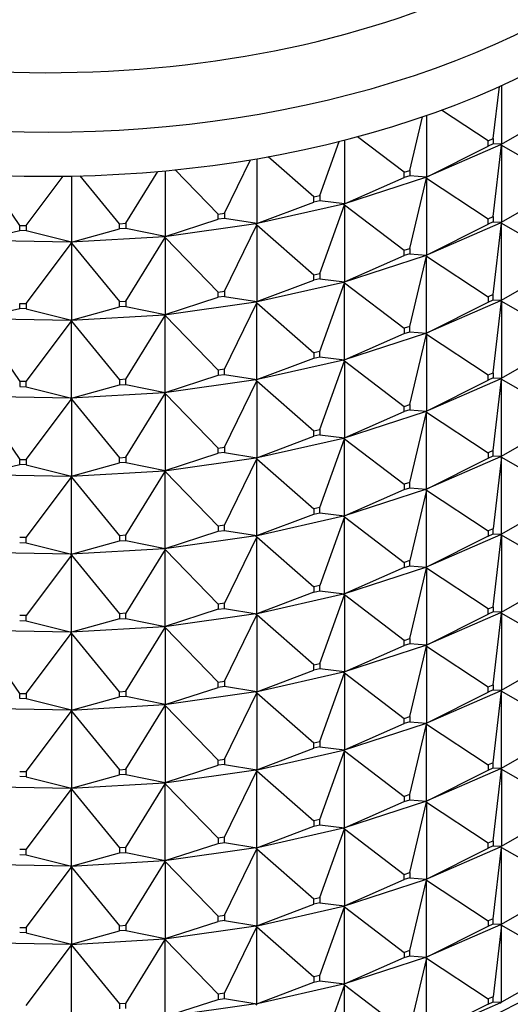
# Model space of a CAD drawing. Units: millimetres. Extents: x 0 to 744, y 0 to 1164.
# Drawn here: x 200 to 216, y 314 to 345 of the extents above; entities that cross this region are included whole.
import ezdxf
from ezdxf import colors
from ezdxf.entities.mleader import LeaderData, LeaderLine
from ezdxf.math import Vec2, Vec3

# ---------------------------------------------------------------- set-up
doc = ezdxf.new("R2010")
doc.units = ezdxf.units.MM
doc.layers.add('DV6_Défaut', color=7, linetype='Continuous')
doc.layers.add('Défaut', color=7, linetype='Continuous')

# ---------------------------------------------------------------- blocks, each defined once
blk = doc.blocks.new('_DOT')
at = {"color": 0}
blk.add_line((0, 0), (-1, 0), dxfattribs=at)
at = {"color": 0, "const_width": 0.333}
blk.add_lwpolyline([(-0.1665, 0, 1), (0.1665, 0, 1)], format="xyb", close=True, dxfattribs=at)
blk = doc.blocks.new('SE5')
at = {"layer": 'DV6_Défaut', "color": 7, "linetype": 'Continuous'}
for p, q in [((215, 340.955), (215.194, 342.593)), ((215.266, 342.625), (215.266, 340.781)), ((212.909, 341.684), (212.909, 339.749)), ((214.841, 340.885), (213.38, 341.852)), ((215.266, 340.781), (217.216, 341.907)), ((212.383, 339.954), (212.784, 341.64)), ((209.554, 339.169), (210.165, 340.867)), ((210.33, 340.909), (210.33, 338.912)), ((212.208, 339.898), (210.739, 341.016)), ((215.234, 340.765), (212.879, 339.734)), ((212.909, 339.749), (214.841, 340.722)), ((214.841, 340.885), (215, 340.955)), ((214.841, 340.722), (214.841, 340.885)), ((215, 340.791), (214.841, 340.722)), ((215, 340.955), (215, 340.791)), ((215.266, 340.781), (215, 340.791)), ((215, 338.505), (215.266, 340.747)), ((215.234, 340.765), (215.236, 340.766)), ((215.234, 340.765), (215.236, 340.761)), ((215.266, 340.781), (215.236, 340.766)), ((215.236, 340.764), (215.266, 340.781)), ((215.236, 340.766), (215.236, 340.764)), ((215.236, 340.764), (215.266, 340.747)), ((215.236, 340.764), (215.236, 340.761)), ((215.236, 340.761), (215.266, 340.747)), ((215.266, 340.747), (217.216, 339.621)), ((215.266, 340.747), (215.266, 338.331)), ((206.566, 338.613), (207.38, 340.29)), ((207.579, 340.324), (207.579, 338.286)), ((209.367, 339.126), (207.935, 340.387)), ((200.138, 338.231), (199.051, 339.822)), ((203.474, 338.297), (204.476, 339.923)), ((204.705, 339.944), (204.705, 337.881)), ((206.371, 338.586), (205.018, 339.975)), ((212.208, 339.898), (212.383, 339.954)), ((212.208, 339.734), (212.208, 339.898)), ((212.383, 339.954), (212.383, 339.791)), ((200.338, 338.227), (201.503, 339.776)), ((201.763, 339.78), (201.763, 337.707)), ((203.275, 338.285), (202.039, 339.786)), ((212.877, 339.736), (210.302, 338.9)), ((210.33, 338.912), (212.208, 339.734)), ((212.383, 339.791), (212.208, 339.734)), ((212.909, 339.749), (212.383, 339.791)), ((212.383, 337.505), (212.909, 339.715)), ((212.877, 339.736), (212.879, 339.737)), ((212.877, 339.736), (212.879, 339.732)), ((212.909, 339.749), (212.879, 339.737)), ((212.879, 339.734), (212.909, 339.749)), ((212.879, 339.737), (212.879, 339.734)), ((212.879, 339.734), (212.909, 339.715)), ((212.879, 339.734), (212.879, 339.732)), ((212.879, 339.732), (212.909, 339.715)), ((212.909, 339.715), (214.841, 338.436)), ((212.909, 339.715), (212.909, 337.3)), ((215.266, 338.331), (217.216, 339.457)), ((210.3, 338.901), (207.551, 338.275)), ((207.579, 338.286), (209.367, 338.963)), ((209.367, 339.126), (209.554, 339.169)), ((209.367, 338.963), (209.367, 339.126)), ((209.554, 339.005), (209.367, 338.963)), ((209.554, 339.169), (209.554, 339.005)), ((210.33, 338.912), (209.554, 339.005)), ((209.554, 336.719), (210.33, 338.878)), ((210.3, 338.901), (210.302, 338.902)), ((210.3, 338.901), (210.302, 338.897)), ((210.33, 338.912), (210.302, 338.902)), ((210.302, 338.9), (210.33, 338.912)), ((210.302, 338.902), (210.302, 338.9)), ((210.302, 338.9), (210.33, 338.878)), ((210.302, 338.9), (210.302, 338.897)), ((210.302, 338.897), (210.33, 338.878)), ((210.33, 338.878), (212.208, 337.448)), ((210.33, 338.878), (210.33, 336.463)), ((206.371, 338.586), (206.566, 338.613)), ((206.371, 338.422), (206.371, 338.586)), ((206.566, 338.613), (206.566, 338.45)), ((203.275, 338.285), (203.474, 338.297)), ((203.275, 338.122), (203.275, 338.285)), ((203.474, 338.297), (203.474, 338.134)), ((207.55, 338.277), (204.68, 337.873)), ((204.705, 337.881), (206.371, 338.422)), ((206.566, 338.45), (206.371, 338.422)), ((207.579, 338.286), (206.566, 338.45)), ((206.566, 336.163), (207.579, 338.251)), ((207.55, 338.277), (207.551, 338.278)), ((207.55, 338.277), (207.551, 338.273)), ((207.579, 338.286), (207.551, 338.278)), ((207.551, 338.275), (207.579, 338.286)), ((207.551, 338.278), (207.551, 338.275)), ((207.551, 338.275), (207.579, 338.251)), ((207.551, 338.275), (207.551, 338.273)), ((207.551, 338.273), (207.579, 338.251)), ((207.579, 338.251), (209.367, 336.677)), ((207.579, 338.251), (207.579, 335.836)), ((212.879, 337.285), (215.234, 338.316)), ((212.909, 337.3), (214.841, 338.272)), ((214.841, 338.436), (215, 338.505)), ((214.841, 338.272), (214.841, 338.436)), ((215, 338.342), (214.841, 338.272)), ((215, 338.505), (215, 338.342)), ((215, 338.342), (215.266, 338.331)), ((215, 336.056), (215.266, 338.297)), ((215.236, 338.317), (215.234, 338.316)), ((215.236, 338.312), (215.234, 338.316)), ((215.266, 338.331), (215.236, 338.317)), ((215.236, 338.314), (215.266, 338.331)), ((215.236, 338.317), (215.236, 338.314)), ((215.236, 338.312), (215.236, 338.314)), ((215.236, 338.314), (215.266, 338.297)), ((215.266, 338.297), (215.236, 338.312)), ((215.266, 338.297), (217.216, 337.171)), ((215.266, 335.882), (215.266, 338.297)), ((198.807, 337.765), (200.138, 338.068)), ((200.138, 338.231), (200.338, 338.227)), ((200.138, 338.068), (200.138, 338.231)), ((200.338, 338.064), (200.138, 338.068)), ((200.338, 338.227), (200.338, 338.064)), ((201.763, 337.707), (200.338, 338.064)), ((201.763, 337.707), (203.275, 338.122)), ((203.474, 338.134), (203.275, 338.122)), ((204.705, 337.881), (203.474, 338.134)), ((201.739, 337.702), (198.786, 337.76)), ((200.338, 335.778), (201.763, 337.672)), ((201.739, 337.702), (201.74, 337.703)), ((201.739, 337.702), (201.74, 337.698)), ((204.679, 337.875), (201.74, 337.7)), ((201.763, 337.707), (201.74, 337.703)), ((201.74, 337.7), (201.763, 337.707)), ((201.74, 337.703), (201.74, 337.7)), ((201.74, 337.7), (201.763, 337.672)), ((201.74, 337.7), (201.74, 337.698)), ((201.74, 337.698), (201.763, 337.672)), ((201.763, 337.672), (203.275, 335.836)), ((201.763, 337.672), (201.763, 335.257)), ((203.474, 335.848), (204.705, 337.847)), ((204.679, 337.875), (204.68, 337.876)), ((204.679, 337.875), (204.68, 337.871)), ((204.705, 337.881), (204.68, 337.876)), ((204.68, 337.873), (204.705, 337.881)), ((204.68, 337.876), (204.68, 337.873)), ((204.68, 337.873), (204.705, 337.847)), ((204.68, 337.873), (204.68, 337.871)), ((204.68, 337.871), (204.705, 337.847)), ((204.705, 337.847), (206.371, 336.136)), ((204.705, 337.847), (204.705, 335.432)), ((212.208, 337.448), (212.383, 337.505)), ((212.208, 337.285), (212.208, 337.448)), ((212.383, 337.341), (212.208, 337.285)), ((212.383, 337.505), (212.383, 337.341)), ((212.383, 337.341), (212.909, 337.3)), ((210.302, 336.45), (212.877, 337.286)), ((210.33, 336.463), (212.208, 337.285)), ((212.383, 335.055), (212.909, 337.265)), ((212.879, 337.287), (212.877, 337.286)), ((212.879, 337.282), (212.877, 337.286)), ((212.909, 337.3), (212.879, 337.287)), ((212.879, 337.285), (212.909, 337.3)), ((212.879, 337.287), (212.879, 337.285)), ((212.879, 337.282), (212.879, 337.285)), ((212.879, 337.285), (212.909, 337.265)), ((212.909, 337.265), (212.879, 337.282)), ((212.909, 337.265), (214.841, 335.986)), ((212.909, 334.85), (212.909, 337.265)), ((209.367, 336.677), (209.554, 336.719)), ((209.554, 336.719), (209.554, 336.556)), ((215.266, 335.882), (217.216, 337.008)), ((207.551, 335.826), (210.3, 336.452)), ((207.579, 335.836), (209.367, 336.514)), ((209.367, 336.514), (209.367, 336.677)), ((209.554, 336.556), (209.367, 336.514)), ((209.554, 336.556), (210.33, 336.463)), ((209.554, 334.27), (210.33, 336.428)), ((210.302, 336.453), (210.3, 336.452)), ((210.302, 336.448), (210.3, 336.452)), ((210.33, 336.463), (210.302, 336.453)), ((210.302, 336.45), (210.33, 336.463)), ((210.302, 336.453), (210.302, 336.45)), ((210.302, 336.448), (210.302, 336.45)), ((210.302, 336.45), (210.33, 336.428)), ((210.33, 336.428), (210.302, 336.448)), ((210.33, 336.428), (212.208, 334.999)), ((210.33, 334.013), (210.33, 336.428)), ((206.371, 336.136), (206.566, 336.163)), ((206.371, 335.973), (206.371, 336.136)), ((206.566, 336.163), (206.566, 336)), ((200.138, 335.782), (200.338, 335.778)), ((200.138, 335.619), (200.138, 335.782)), ((200.338, 335.778), (200.338, 335.615)), ((203.275, 335.836), (203.474, 335.848)), ((203.275, 335.673), (203.275, 335.836)), ((203.474, 335.848), (203.474, 335.684)), ((204.68, 335.424), (207.55, 335.827)), ((204.705, 335.432), (206.371, 335.973)), ((206.566, 336), (206.371, 335.973)), ((206.566, 336), (207.579, 335.836)), ((206.566, 333.714), (207.579, 335.802)), ((207.551, 335.828), (207.55, 335.827)), ((207.551, 335.823), (207.55, 335.827)), ((207.579, 335.836), (207.551, 335.828)), ((207.551, 335.826), (207.579, 335.836)), ((207.551, 335.828), (207.551, 335.826)), ((207.551, 335.823), (207.551, 335.826)), ((207.551, 335.826), (207.579, 335.802)), ((207.579, 335.802), (207.551, 335.823)), ((207.579, 335.802), (209.367, 334.227)), ((207.579, 333.387), (207.579, 335.802)), ((215.234, 335.866), (212.879, 334.835)), ((212.909, 334.85), (214.841, 335.823)), ((215, 336.056), (214.841, 335.986)), ((214.841, 335.986), (214.841, 335.823)), ((214.841, 335.823), (215, 335.892)), ((215, 335.892), (215, 336.056)), ((215, 335.892), (215.266, 335.882)), ((215, 333.606), (215.266, 335.848)), ((215.234, 335.866), (215.236, 335.867)), ((215.234, 335.866), (215.236, 335.862)), ((215.236, 335.867), (215.266, 335.882)), ((215.236, 335.865), (215.266, 335.882)), ((215.236, 335.865), (215.236, 335.867)), ((215.236, 335.865), (215.266, 335.848)), ((215.236, 335.865), (215.236, 335.862)), ((215.236, 335.862), (215.266, 335.848)), ((215.266, 335.848), (217.216, 334.722)), ((215.266, 335.848), (215.266, 333.433)), ((198.807, 335.316), (200.138, 335.619)), ((200.338, 335.615), (200.138, 335.619)), ((200.338, 335.615), (201.763, 335.257)), ((201.763, 335.257), (203.275, 335.673)), ((203.474, 335.684), (203.275, 335.673)), ((203.474, 335.684), (204.705, 335.432)), ((198.786, 335.311), (201.739, 335.253)), ((198.807, 335.281), (200.138, 333.332)), ((200.338, 333.328), (201.763, 335.223)), ((201.74, 335.253), (201.739, 335.253)), ((201.74, 335.248), (201.739, 335.253)), ((201.74, 335.251), (204.679, 335.425)), ((201.763, 335.257), (201.74, 335.253)), ((201.74, 335.251), (201.763, 335.257)), ((201.74, 335.253), (201.74, 335.251)), ((201.74, 335.248), (201.74, 335.251)), ((201.74, 335.251), (201.763, 335.223)), ((201.763, 335.223), (201.74, 335.248)), ((201.763, 335.223), (203.275, 333.386)), ((201.763, 332.808), (201.763, 335.223)), ((203.474, 333.398), (204.705, 335.397)), ((204.68, 335.426), (204.679, 335.425)), ((204.68, 335.421), (204.679, 335.425)), ((204.705, 335.432), (204.68, 335.426)), ((204.68, 335.424), (204.705, 335.432)), ((204.68, 335.426), (204.68, 335.424)), ((204.68, 335.421), (204.68, 335.424)), ((204.68, 335.424), (204.705, 335.397)), ((204.705, 335.397), (204.68, 335.421)), ((204.705, 335.397), (206.371, 333.687)), ((204.705, 332.982), (204.705, 335.397)), ((212.383, 335.055), (212.208, 334.999)), ((212.208, 334.999), (212.208, 334.835)), ((212.208, 334.835), (212.383, 334.892)), ((212.383, 334.892), (212.383, 335.055)), ((212.383, 334.892), (212.909, 334.85)), ((212.879, 334.838), (212.909, 334.85)), ((212.879, 334.835), (212.909, 334.85)), ((212.877, 334.837), (210.302, 334.001)), ((210.33, 334.013), (212.208, 334.835)), ((212.383, 332.606), (212.909, 334.816)), ((212.877, 334.837), (212.879, 334.838)), ((212.877, 334.837), (212.879, 334.833)), ((212.879, 334.835), (212.879, 334.838)), ((212.879, 334.835), (212.909, 334.816)), ((212.879, 334.835), (212.879, 334.833)), ((212.879, 334.833), (212.909, 334.816)), ((212.909, 334.816), (214.841, 333.537)), ((212.909, 334.816), (212.909, 332.401)), ((215.266, 333.433), (217.216, 334.558)), ((209.554, 334.27), (209.367, 334.227)), ((209.367, 334.227), (209.367, 334.064)), ((209.554, 334.106), (209.554, 334.27)), ((210.3, 334.002), (207.551, 333.376)), ((207.579, 333.387), (209.367, 334.064)), ((209.367, 334.064), (209.554, 334.106)), ((209.554, 334.106), (210.33, 334.013)), ((209.554, 331.82), (210.33, 333.979)), ((210.3, 334.002), (210.302, 334.003)), ((210.3, 334.002), (210.302, 333.998)), ((210.302, 334.003), (210.33, 334.013)), ((210.302, 334.001), (210.33, 334.013)), ((210.302, 334.001), (210.302, 334.003)), ((210.302, 334.001), (210.33, 333.979)), ((210.302, 334.001), (210.302, 333.998)), ((210.302, 333.998), (210.33, 333.979)), ((210.33, 333.979), (212.208, 332.549)), ((210.33, 333.979), (210.33, 331.564)), ((206.566, 333.714), (206.371, 333.687)), ((206.371, 333.687), (206.371, 333.523)), ((206.566, 333.551), (206.566, 333.714)), ((200.338, 333.328), (200.138, 333.332)), ((200.138, 333.332), (200.138, 333.169)), ((200.338, 333.165), (200.338, 333.328)), ((203.474, 333.398), (203.275, 333.386)), ((203.275, 333.386), (203.275, 333.223)), ((203.474, 333.235), (203.474, 333.398)), ((207.55, 333.378), (204.68, 332.974)), ((204.705, 332.982), (206.371, 333.523)), ((206.371, 333.523), (206.566, 333.551)), ((206.566, 333.551), (207.579, 333.387)), ((206.566, 331.264), (207.579, 333.352)), ((207.55, 333.378), (207.551, 333.379)), ((207.55, 333.378), (207.551, 333.374)), ((207.551, 333.379), (207.579, 333.387)), ((207.551, 333.376), (207.579, 333.387)), ((207.551, 333.376), (207.551, 333.379)), ((207.551, 333.376), (207.579, 333.352)), ((207.551, 333.376), (207.551, 333.374)), ((207.551, 333.374), (207.579, 333.352)), ((207.579, 333.352), (209.367, 331.778)), ((207.579, 333.352), (207.579, 330.937)), ((212.879, 332.386), (215.234, 333.417)), ((212.909, 332.401), (214.841, 333.373)), ((214.841, 333.537), (215, 333.606)), ((214.841, 333.373), (214.841, 333.537)), ((215, 333.443), (214.841, 333.373)), ((215, 333.606), (215, 333.443)), ((215, 333.443), (215.266, 333.433)), ((215, 331.157), (215.266, 333.398)), ((215.236, 333.418), (215.234, 333.417)), ((215.236, 333.413), (215.234, 333.417)), ((215.266, 333.433), (215.236, 333.418)), ((215.236, 333.415), (215.266, 333.433)), ((215.236, 333.418), (215.236, 333.415)), ((215.236, 333.415), (215.266, 333.398)), ((215.236, 333.413), (215.236, 333.415)), ((215.266, 333.398), (215.236, 333.413)), ((215.266, 333.398), (217.216, 332.272)), ((215.266, 330.983), (215.266, 333.398)), ((200.138, 333.169), (200.338, 333.165)), ((200.338, 333.165), (201.763, 332.808)), ((201.763, 332.808), (203.275, 333.223)), ((203.275, 333.223), (203.474, 333.235)), ((203.474, 333.235), (204.705, 332.982)), ((201.739, 332.803), (198.786, 332.861)), ((198.807, 332.832), (200.138, 330.883)), ((200.338, 330.879), (201.763, 332.773)), ((201.739, 332.803), (201.74, 332.804)), ((201.739, 332.803), (201.74, 332.799)), ((204.679, 332.976), (201.74, 332.801)), ((201.74, 332.804), (201.763, 332.808)), ((201.74, 332.801), (201.763, 332.808)), ((201.74, 332.801), (201.74, 332.804)), ((201.74, 332.801), (201.763, 332.773)), ((201.74, 332.801), (201.74, 332.799)), ((201.74, 332.799), (201.763, 332.773)), ((201.763, 332.773), (203.275, 330.937)), ((201.763, 332.773), (201.763, 330.358)), ((203.474, 330.949), (204.705, 332.948)), ((204.679, 332.976), (204.68, 332.977)), ((204.679, 332.976), (204.68, 332.972)), ((204.68, 332.977), (204.705, 332.982)), ((204.68, 332.974), (204.705, 332.982)), ((204.68, 332.974), (204.68, 332.977)), ((204.68, 332.974), (204.705, 332.948)), ((204.68, 332.974), (204.68, 332.972)), ((204.68, 332.972), (204.705, 332.948)), ((204.705, 332.948), (206.371, 331.237)), ((204.705, 332.948), (204.705, 330.533)), ((210.302, 331.551), (212.877, 332.387)), ((210.33, 331.564), (212.208, 332.386)), ((212.208, 332.549), (212.383, 332.606)), ((212.208, 332.386), (212.208, 332.549)), ((212.383, 332.442), (212.208, 332.386)), ((212.383, 332.606), (212.383, 332.442)), ((212.383, 332.442), (212.909, 332.401)), ((212.879, 332.388), (212.877, 332.387)), ((212.879, 332.383), (212.877, 332.387)), ((212.909, 332.401), (212.879, 332.388)), ((212.879, 332.386), (212.909, 332.401)), ((212.879, 332.388), (212.879, 332.386)), ((212.879, 332.386), (212.909, 332.366)), ((212.879, 332.383), (212.879, 332.386)), ((212.909, 332.366), (212.879, 332.383)), ((212.383, 330.156), (212.909, 332.366)), ((212.909, 332.366), (214.841, 331.087)), ((212.909, 329.951), (212.909, 332.366)), ((215.266, 330.983), (217.216, 332.109)), ((209.367, 331.778), (209.554, 331.82)), ((209.367, 331.615), (209.367, 331.778)), ((209.554, 331.82), (209.554, 331.657)), ((207.551, 330.927), (210.3, 331.553)), ((207.579, 330.937), (209.367, 331.615)), ((209.554, 331.657), (209.367, 331.615)), ((209.554, 331.657), (210.33, 331.564)), ((209.554, 329.371), (210.33, 331.529)), ((210.302, 331.554), (210.3, 331.553)), ((210.302, 331.549), (210.3, 331.553)), ((210.33, 331.564), (210.302, 331.554)), ((210.302, 331.551), (210.33, 331.564)), ((210.302, 331.554), (210.302, 331.551)), ((210.302, 331.551), (210.33, 331.529)), ((210.302, 331.549), (210.302, 331.551)), ((210.33, 331.529), (210.302, 331.549)), ((210.33, 331.529), (212.208, 330.1)), ((210.33, 329.114), (210.33, 331.529)), ((206.371, 331.237), (206.566, 331.264)), ((206.371, 331.074), (206.371, 331.237)), ((206.566, 331.264), (206.566, 331.101)), ((215, 331.157), (214.841, 331.087)), ((215, 330.994), (215, 331.157)), ((200.138, 330.883), (200.338, 330.879)), ((200.138, 330.72), (200.138, 330.883)), ((200.338, 330.879), (200.338, 330.716)), ((203.275, 330.937), (203.474, 330.949)), ((203.275, 330.774), (203.275, 330.937)), ((203.474, 330.949), (203.474, 330.785)), ((204.68, 330.525), (207.55, 330.929)), ((204.705, 330.533), (206.371, 331.074)), ((206.566, 331.101), (206.371, 331.074)), ((206.566, 331.101), (207.579, 330.937)), ((206.566, 328.815), (207.579, 330.903)), ((207.551, 330.924), (207.55, 330.929)), ((207.551, 330.929), (207.55, 330.929)), ((207.579, 330.937), (207.551, 330.929)), ((207.551, 330.927), (207.579, 330.937)), ((207.551, 330.929), (207.551, 330.927)), ((207.551, 330.927), (207.579, 330.903)), ((207.551, 330.924), (207.551, 330.927)), ((207.579, 330.903), (207.551, 330.924)), ((207.579, 330.903), (209.367, 329.328)), ((207.579, 328.488), (207.579, 330.903)), ((215.234, 330.967), (212.879, 329.936)), ((212.909, 329.951), (214.841, 330.924)), ((214.841, 331.087), (214.841, 330.924)), ((214.841, 330.924), (215, 330.994)), ((215, 330.994), (215.266, 330.983)), ((215.266, 330.949), (215, 328.707)), ((215.234, 330.967), (215.236, 330.968)), ((215.234, 330.967), (215.236, 330.963)), ((215.236, 330.968), (215.266, 330.983)), ((215.236, 330.966), (215.266, 330.983)), ((215.236, 330.966), (215.236, 330.968)), ((215.236, 330.966), (215.266, 330.949)), ((215.236, 330.963), (215.236, 330.966)), ((215.266, 330.949), (215.236, 330.963)), ((215.266, 330.949), (217.216, 329.823)), ((215.266, 328.534), (215.266, 330.949)), ((198.807, 330.417), (200.138, 330.72)), ((200.338, 330.716), (200.138, 330.72)), ((200.338, 330.716), (201.763, 330.358)), ((201.74, 330.352), (204.679, 330.526)), ((201.763, 330.358), (203.275, 330.774)), ((203.474, 330.785), (203.275, 330.774)), ((203.474, 330.785), (204.705, 330.533)), ((204.68, 330.527), (204.679, 330.526)), ((204.68, 330.522), (204.679, 330.526)), ((204.705, 330.533), (204.68, 330.527)), ((204.68, 330.525), (204.705, 330.533)), ((204.68, 330.527), (204.68, 330.525)), ((204.68, 330.525), (204.705, 330.498)), ((204.68, 330.522), (204.68, 330.525)), ((204.705, 330.498), (204.68, 330.522)), ((198.786, 330.412), (201.739, 330.354)), ((200.338, 328.429), (201.763, 330.324)), ((201.74, 330.349), (201.739, 330.354)), ((201.74, 330.354), (201.739, 330.354)), ((201.763, 330.358), (201.74, 330.354)), ((201.74, 330.352), (201.763, 330.358)), ((201.74, 330.354), (201.74, 330.352)), ((201.74, 330.352), (201.763, 330.324)), ((201.74, 330.349), (201.74, 330.352)), ((201.763, 330.324), (201.74, 330.349)), ((201.763, 330.324), (203.275, 328.487)), ((201.763, 327.909), (201.763, 330.324)), ((203.474, 328.499), (204.705, 330.498)), ((204.705, 330.498), (206.371, 328.788)), ((204.705, 328.083), (204.705, 330.498)), ((212.877, 329.938), (210.302, 329.102)), ((210.33, 329.114), (212.208, 329.936)), ((212.383, 330.156), (212.208, 330.1)), ((212.208, 330.1), (212.208, 329.936)), ((212.208, 329.936), (212.383, 329.993)), ((212.383, 329.993), (212.383, 330.156)), ((212.383, 329.993), (212.909, 329.951)), ((212.909, 329.917), (212.383, 327.707)), ((212.877, 329.938), (212.879, 329.939)), ((212.877, 329.938), (212.879, 329.934)), ((212.879, 329.939), (212.909, 329.951)), ((212.879, 329.936), (212.909, 329.951)), ((212.879, 329.936), (212.879, 329.939)), ((212.879, 329.936), (212.909, 329.917)), ((212.879, 329.934), (212.879, 329.936)), ((212.909, 329.917), (212.879, 329.934)), ((212.909, 329.917), (214.841, 328.638)), ((212.909, 327.502), (212.909, 329.917)), ((217.216, 329.659), (215.266, 328.534)), ((209.554, 329.371), (209.367, 329.328)), ((209.367, 329.328), (209.367, 329.165)), ((209.554, 329.207), (209.554, 329.371)), ((210.3, 329.103), (207.551, 328.477)), ((207.579, 328.488), (209.367, 329.165)), ((209.367, 329.165), (209.554, 329.207)), ((209.554, 329.207), (210.33, 329.114)), ((210.33, 329.08), (209.554, 326.921)), ((210.3, 329.103), (210.302, 329.104)), ((210.3, 329.103), (210.302, 329.099)), ((210.302, 329.104), (210.33, 329.114)), ((210.302, 329.102), (210.33, 329.114)), ((210.302, 329.102), (210.302, 329.104)), ((210.302, 329.102), (210.33, 329.08)), ((210.302, 329.099), (210.302, 329.102)), ((210.33, 329.08), (210.302, 329.099)), ((210.33, 329.08), (212.208, 327.65)), ((210.33, 326.665), (210.33, 329.08)), ((206.566, 328.815), (206.371, 328.788)), ((206.371, 328.788), (206.371, 328.624)), ((206.566, 328.652), (206.566, 328.815)), ((215, 328.707), (214.841, 328.638)), ((215, 328.544), (215, 328.707)), ((200.338, 328.429), (200.138, 328.433)), ((200.338, 328.266), (200.338, 328.429)), ((203.474, 328.499), (203.275, 328.487)), ((203.275, 328.487), (203.275, 328.324)), ((203.474, 328.336), (203.474, 328.499)), ((207.55, 328.479), (204.68, 328.075)), ((204.705, 328.083), (206.371, 328.624)), ((206.371, 328.624), (206.566, 328.652)), ((206.566, 328.652), (207.579, 328.488)), ((207.579, 328.453), (206.566, 326.365)), ((207.55, 328.479), (207.551, 328.48)), ((207.55, 328.479), (207.551, 328.475)), ((207.551, 328.48), (207.579, 328.488)), ((207.551, 328.477), (207.579, 328.488)), ((207.551, 328.477), (207.551, 328.48)), ((207.551, 328.477), (207.579, 328.453)), ((207.551, 328.475), (207.551, 328.477)), ((207.579, 328.453), (207.551, 328.475)), ((207.579, 328.453), (209.367, 326.879)), ((207.579, 326.038), (207.579, 328.453)), ((215.234, 328.518), (212.879, 327.487)), ((214.841, 328.474), (212.909, 327.502)), ((214.841, 328.638), (214.841, 328.474)), ((214.841, 328.474), (215, 328.544)), ((215, 328.544), (215.266, 328.534)), ((215, 326.258), (215.266, 328.499)), ((215.234, 328.518), (215.236, 328.519)), ((215.234, 328.518), (215.236, 328.514)), ((215.266, 328.534), (215.236, 328.516)), ((215.236, 328.519), (215.266, 328.534)), ((215.236, 328.516), (215.236, 328.519)), ((215.266, 328.499), (215.236, 328.516)), ((215.236, 328.516), (215.236, 328.514)), ((215.236, 328.514), (215.266, 328.499)), ((215.266, 328.499), (215.266, 326.084)), ((217.216, 327.373), (215.266, 328.499)), ((200.138, 328.27), (200.338, 328.266)), ((200.338, 328.266), (201.763, 327.909)), ((204.679, 328.077), (201.74, 327.902)), ((201.763, 327.909), (203.275, 328.324)), ((203.275, 328.324), (203.474, 328.336)), ((203.474, 328.336), (204.705, 328.083)), ((204.705, 328.049), (203.474, 326.05)), ((204.679, 328.077), (204.68, 328.078)), ((204.679, 328.077), (204.68, 328.073)), ((204.68, 328.078), (204.705, 328.083)), ((204.68, 328.075), (204.705, 328.083)), ((204.68, 328.075), (204.68, 328.078)), ((204.68, 328.075), (204.705, 328.049)), ((204.68, 328.073), (204.68, 328.075)), ((204.705, 328.049), (204.68, 328.073)), ((204.705, 328.049), (206.371, 326.338)), ((204.705, 325.634), (204.705, 328.049)), ((201.739, 327.904), (198.786, 327.962)), ((201.763, 327.874), (200.338, 325.98)), ((201.739, 327.904), (201.74, 327.905)), ((201.739, 327.904), (201.74, 327.9)), ((201.74, 327.905), (201.763, 327.909)), ((201.74, 327.902), (201.763, 327.909)), ((201.74, 327.902), (201.74, 327.905)), ((201.74, 327.902), (201.763, 327.874)), ((201.74, 327.9), (201.74, 327.902)), ((201.763, 327.874), (201.74, 327.9)), ((201.763, 327.874), (203.275, 326.038)), ((201.763, 325.459), (201.763, 327.874)), ((212.877, 327.488), (210.302, 326.652)), ((212.208, 327.487), (210.33, 326.665)), ((212.383, 327.707), (212.208, 327.65)), ((212.208, 327.65), (212.208, 327.487)), ((212.208, 327.487), (212.383, 327.543)), ((212.383, 327.543), (212.383, 327.707)), ((212.383, 327.543), (212.909, 327.502)), ((212.383, 325.257), (212.909, 327.467)), ((212.877, 327.488), (212.879, 327.489)), ((212.877, 327.488), (212.879, 327.484)), ((212.909, 327.502), (212.879, 327.487)), ((212.879, 327.489), (212.909, 327.502)), ((212.879, 327.487), (212.879, 327.489)), ((212.909, 327.467), (212.879, 327.487)), ((212.879, 327.487), (212.879, 327.484)), ((212.879, 327.484), (212.909, 327.467)), ((212.909, 327.467), (212.909, 325.052)), ((214.841, 326.188), (212.909, 327.467)), ((215.266, 326.084), (217.216, 327.21)), ((209.554, 326.921), (209.367, 326.879)), ((209.367, 326.879), (209.367, 326.716)), ((209.554, 326.758), (209.554, 326.921)), ((210.3, 326.654), (207.551, 326.028)), ((209.367, 326.716), (207.579, 326.038)), ((209.367, 326.716), (209.554, 326.758)), ((209.554, 326.758), (210.33, 326.665)), ((209.554, 324.472), (210.33, 326.63)), ((210.3, 326.654), (210.302, 326.655)), ((210.3, 326.654), (210.302, 326.65)), ((210.33, 326.665), (210.302, 326.652)), ((210.302, 326.655), (210.33, 326.665)), ((210.302, 326.652), (210.302, 326.655)), ((210.33, 326.63), (210.302, 326.652)), ((210.302, 326.652), (210.302, 326.65)), ((210.302, 326.65), (210.33, 326.63)), ((210.33, 326.63), (210.33, 324.215)), ((212.208, 325.201), (210.33, 326.63)), ((206.566, 326.365), (206.371, 326.338)), ((206.371, 326.338), (206.371, 326.175)), ((206.371, 326.175), (206.566, 326.202)), ((206.566, 326.202), (206.566, 326.365)), ((206.566, 326.202), (207.579, 326.038)), ((214.841, 326.188), (215, 326.258)), ((214.841, 326.025), (214.841, 326.188)), ((215, 326.258), (215, 326.095)), ((200.338, 325.98), (200.138, 325.984)), ((200.338, 325.817), (200.338, 325.98)), ((203.474, 326.05), (203.275, 326.038)), ((203.275, 326.038), (203.275, 325.875)), ((203.275, 325.875), (203.474, 325.886)), ((203.474, 325.886), (203.474, 326.05)), ((203.474, 325.886), (204.705, 325.634)), ((207.55, 326.03), (204.68, 325.626)), ((206.371, 326.175), (204.705, 325.634)), ((206.566, 323.916), (207.579, 326.004)), ((207.55, 326.03), (207.551, 326.025)), ((207.55, 326.03), (207.551, 326.03)), ((207.579, 326.038), (207.551, 326.028)), ((207.551, 326.03), (207.579, 326.038)), ((207.551, 326.028), (207.551, 326.03)), ((207.579, 326.004), (207.551, 326.028)), ((207.551, 326.028), (207.551, 326.025)), ((207.551, 326.025), (207.579, 326.004)), ((207.579, 326.004), (207.579, 323.589)), ((209.367, 324.429), (207.579, 326.004)), ((215.234, 326.068), (212.879, 325.037)), ((212.909, 325.052), (214.841, 326.025)), ((215, 326.095), (214.841, 326.025)), ((215.266, 326.084), (215, 326.095)), ((215, 323.808), (215.266, 326.05)), ((215.234, 326.068), (215.236, 326.069)), ((215.234, 326.068), (215.236, 326.064)), ((215.266, 326.084), (215.236, 326.069)), ((215.236, 326.067), (215.266, 326.084)), ((215.236, 326.069), (215.236, 326.067)), ((215.236, 326.067), (215.266, 326.05)), ((215.236, 326.067), (215.236, 326.064)), ((215.236, 326.064), (215.266, 326.05)), ((215.266, 326.05), (217.216, 324.924)), ((215.266, 326.05), (215.266, 323.635)), ((200.138, 325.821), (200.338, 325.817)), ((200.338, 325.817), (201.763, 325.459)), ((204.679, 325.627), (201.74, 325.453)), ((203.275, 325.875), (201.763, 325.459)), ((203.474, 323.6), (204.705, 325.599)), ((204.679, 325.627), (204.68, 325.628)), ((204.679, 325.627), (204.68, 325.623)), ((204.705, 325.634), (204.68, 325.626)), ((204.68, 325.628), (204.705, 325.634)), ((204.68, 325.626), (204.68, 325.628)), ((204.705, 325.599), (204.68, 325.626)), ((204.68, 325.626), (204.68, 325.623)), ((204.68, 325.623), (204.705, 325.599)), ((204.705, 325.599), (204.705, 323.184)), ((206.371, 323.889), (204.705, 325.599)), ((201.739, 325.455), (198.786, 325.513)), ((200.138, 323.534), (198.807, 325.483)), ((200.338, 323.53), (201.763, 325.425)), ((201.739, 325.455), (201.74, 325.45)), ((201.739, 325.455), (201.74, 325.455)), ((201.763, 325.459), (201.74, 325.453)), ((201.74, 325.455), (201.763, 325.459)), ((201.74, 325.453), (201.74, 325.455)), ((201.763, 325.425), (201.74, 325.453)), ((201.74, 325.453), (201.74, 325.45)), ((201.74, 325.45), (201.763, 325.425)), ((201.763, 325.425), (201.763, 323.01)), ((203.275, 323.588), (201.763, 325.425)), ((212.877, 325.039), (210.302, 324.203)), ((210.33, 324.215), (212.208, 325.037)), ((212.208, 325.201), (212.383, 325.257)), ((212.208, 325.037), (212.208, 325.201)), ((212.383, 325.094), (212.208, 325.037)), ((212.383, 325.257), (212.383, 325.094)), ((212.909, 325.052), (212.383, 325.094)), ((212.383, 322.808), (212.909, 325.018)), ((212.877, 325.039), (212.879, 325.04)), ((212.877, 325.039), (212.879, 325.035)), ((212.909, 325.052), (212.879, 325.04)), ((212.879, 325.037), (212.909, 325.052)), ((212.879, 325.04), (212.879, 325.037)), ((212.879, 325.037), (212.909, 325.018)), ((212.879, 325.037), (212.879, 325.035)), ((212.879, 325.035), (212.909, 325.018)), ((212.909, 325.018), (214.841, 323.739)), ((212.909, 325.018), (212.909, 322.603)), ((215.266, 323.635), (217.216, 324.76)), ((209.367, 324.429), (209.554, 324.472)), ((209.367, 324.266), (209.367, 324.429)), ((209.554, 324.472), (209.554, 324.308)), ((210.3, 324.204), (207.551, 323.578)), ((207.579, 323.589), (209.367, 324.266)), ((209.554, 324.308), (209.367, 324.266)), ((210.33, 324.215), (209.554, 324.308)), ((209.554, 322.022), (210.33, 324.181)), ((210.3, 324.204), (210.302, 324.205)), ((210.3, 324.204), (210.302, 324.2)), ((210.33, 324.215), (210.302, 324.205)), ((210.302, 324.203), (210.33, 324.215)), ((210.302, 324.205), (210.302, 324.203)), ((210.302, 324.203), (210.33, 324.181)), ((210.302, 324.203), (210.302, 324.2)), ((210.302, 324.2), (210.33, 324.181)), ((210.33, 324.181), (212.208, 322.751)), ((210.33, 324.181), (210.33, 321.766)), ((204.705, 323.184), (206.371, 323.725)), ((206.371, 323.889), (206.566, 323.916)), ((206.371, 323.725), (206.371, 323.889)), ((206.566, 323.753), (206.371, 323.725)), ((206.566, 323.916), (206.566, 323.753)), ((207.579, 323.589), (206.566, 323.753)), ((214.841, 323.739), (215, 323.808)), ((214.841, 323.575), (214.841, 323.739)), ((215, 323.808), (215, 323.645)), ((200.138, 323.534), (200.338, 323.53)), ((200.138, 323.371), (200.138, 323.534)), ((200.338, 323.53), (200.338, 323.367)), ((201.763, 323.01), (203.275, 323.425)), ((203.275, 323.588), (203.474, 323.6)), ((203.275, 323.425), (203.275, 323.588)), ((203.474, 323.437), (203.275, 323.425)), ((203.474, 323.6), (203.474, 323.437)), ((204.705, 323.184), (203.474, 323.437)), ((207.55, 323.58), (204.68, 323.176)), ((206.566, 321.466), (207.579, 323.554)), ((207.55, 323.58), (207.551, 323.581)), ((207.55, 323.58), (207.551, 323.576)), ((207.579, 323.589), (207.551, 323.581)), ((207.551, 323.578), (207.579, 323.589)), ((207.551, 323.581), (207.551, 323.578)), ((207.551, 323.578), (207.579, 323.554)), ((207.551, 323.578), (207.551, 323.576)), ((207.551, 323.576), (207.579, 323.554)), ((207.579, 323.554), (209.367, 321.98)), ((207.579, 323.554), (207.579, 321.139)), ((212.879, 322.588), (215.234, 323.619)), ((212.909, 322.603), (214.841, 323.575)), ((215, 323.645), (214.841, 323.575)), ((215, 323.645), (215.266, 323.635)), ((215, 321.359), (215.266, 323.6)), ((215.236, 323.62), (215.234, 323.619)), ((215.236, 323.615), (215.234, 323.619)), ((215.266, 323.635), (215.236, 323.62)), ((215.236, 323.617), (215.266, 323.635)), ((215.236, 323.62), (215.236, 323.617)), ((215.236, 323.615), (215.236, 323.617)), ((215.236, 323.617), (215.266, 323.6)), ((215.266, 323.6), (215.236, 323.615)), ((215.266, 323.6), (217.216, 322.474)), ((215.266, 321.185), (215.266, 323.6)), ((200.338, 323.367), (200.138, 323.371)), ((201.763, 323.01), (200.338, 323.367)), ((204.679, 323.178), (201.74, 323.003)), ((203.474, 321.151), (204.705, 323.15)), ((204.679, 323.178), (204.68, 323.179)), ((204.679, 323.178), (204.68, 323.174)), ((204.705, 323.184), (204.68, 323.179)), ((204.68, 323.176), (204.705, 323.184)), ((204.68, 323.179), (204.68, 323.176)), ((204.68, 323.176), (204.705, 323.15)), ((204.68, 323.176), (204.68, 323.174)), ((204.68, 323.174), (204.705, 323.15)), ((204.705, 323.15), (206.371, 321.439)), ((204.705, 323.15), (204.705, 320.735)), ((201.739, 323.005), (198.786, 323.063)), ((200.338, 321.081), (201.763, 322.975)), ((201.739, 323.005), (201.74, 323.006)), ((201.739, 323.005), (201.74, 323.001)), ((201.763, 323.01), (201.74, 323.006)), ((201.74, 323.003), (201.763, 323.01)), ((201.74, 323.006), (201.74, 323.003)), ((201.74, 323.003), (201.763, 322.975)), ((201.74, 323.003), (201.74, 323.001)), ((201.74, 323.001), (201.763, 322.975)), ((201.763, 322.975), (203.275, 321.139)), ((201.763, 322.975), (201.763, 320.56)), ((212.208, 322.751), (212.383, 322.808)), ((212.383, 322.808), (212.383, 322.644)), ((210.302, 321.753), (212.877, 322.589)), ((210.33, 321.766), (212.208, 322.588)), ((212.208, 322.588), (212.208, 322.751)), ((212.383, 322.644), (212.208, 322.588)), ((212.383, 322.644), (212.909, 322.603)), ((212.383, 320.358), (212.909, 322.568)), ((212.879, 322.59), (212.877, 322.589)), ((212.879, 322.585), (212.877, 322.589)), ((212.909, 322.603), (212.879, 322.59)), ((212.879, 322.588), (212.909, 322.603)), ((212.879, 322.59), (212.879, 322.588)), ((212.879, 322.585), (212.879, 322.588)), ((212.879, 322.588), (212.909, 322.568)), ((212.909, 322.568), (212.879, 322.585)), ((212.909, 322.568), (214.841, 321.289)), ((212.909, 320.153), (212.909, 322.568)), ((215.266, 321.185), (217.216, 322.311)), ((209.367, 321.98), (209.554, 322.022)), ((209.367, 321.817), (209.367, 321.98)), ((209.554, 322.022), (209.554, 321.859)), ((207.551, 321.129), (210.3, 321.755)), ((207.579, 321.139), (209.367, 321.817)), ((209.554, 321.859), (209.367, 321.817)), ((209.554, 321.859), (210.33, 321.766)), ((209.554, 319.573), (210.33, 321.731)), ((210.302, 321.756), (210.3, 321.755)), ((210.302, 321.751), (210.3, 321.755)), ((210.33, 321.766), (210.302, 321.756)), ((210.302, 321.753), (210.33, 321.766)), ((210.302, 321.756), (210.302, 321.753)), ((210.302, 321.751), (210.302, 321.753)), ((210.302, 321.753), (210.33, 321.731)), ((210.33, 321.731), (210.302, 321.751)), ((210.33, 321.731), (212.208, 320.302)), ((210.33, 319.316), (210.33, 321.731)), ((204.705, 320.735), (206.371, 321.276)), ((206.371, 321.439), (206.566, 321.466)), ((206.371, 321.276), (206.371, 321.439)), ((206.566, 321.303), (206.371, 321.276)), ((206.566, 321.466), (206.566, 321.303)), ((206.566, 321.303), (207.579, 321.139)), ((215, 321.359), (214.841, 321.289)), ((214.841, 321.289), (214.841, 321.126)), ((215, 321.196), (215, 321.359)), ((200.138, 321.085), (200.338, 321.081)), ((200.338, 321.081), (200.338, 320.918)), ((201.763, 320.56), (203.275, 320.976)), ((203.275, 321.139), (203.474, 321.151)), ((203.275, 320.976), (203.275, 321.139)), ((203.474, 320.987), (203.275, 320.976)), ((203.474, 321.151), (203.474, 320.987)), ((203.474, 320.987), (204.705, 320.735)), ((204.68, 320.727), (207.55, 321.131)), ((206.566, 319.017), (207.579, 321.105)), ((207.551, 321.131), (207.55, 321.131)), ((207.551, 321.126), (207.55, 321.131)), ((207.579, 321.139), (207.551, 321.131)), ((207.551, 321.129), (207.579, 321.139)), ((207.551, 321.131), (207.551, 321.129)), ((207.551, 321.126), (207.551, 321.129)), ((207.551, 321.129), (207.579, 321.105)), ((207.579, 321.105), (207.551, 321.126)), ((207.579, 321.105), (209.367, 319.53)), ((207.579, 318.69), (207.579, 321.105)), ((215.234, 321.169), (212.879, 320.138)), ((212.909, 320.153), (214.841, 321.126)), ((214.841, 321.126), (215, 321.196)), ((215, 321.196), (215.266, 321.185)), ((215, 318.909), (215.266, 321.151)), ((215.234, 321.169), (215.236, 321.17)), ((215.234, 321.169), (215.236, 321.165)), ((215.236, 321.17), (215.266, 321.185)), ((215.236, 321.168), (215.266, 321.185)), ((215.236, 321.168), (215.236, 321.17)), ((215.236, 321.168), (215.266, 321.151)), ((215.236, 321.168), (215.236, 321.165)), ((215.236, 321.165), (215.266, 321.151)), ((215.266, 321.151), (217.216, 320.025)), ((215.266, 321.151), (215.266, 318.736)), ((200.338, 320.918), (200.138, 320.922)), ((200.338, 320.918), (201.763, 320.56)), ((201.74, 320.554), (204.679, 320.728)), ((203.474, 318.701), (204.705, 320.7)), ((204.68, 320.729), (204.679, 320.728)), ((204.68, 320.724), (204.679, 320.728)), ((204.705, 320.735), (204.68, 320.729)), ((204.68, 320.727), (204.705, 320.735)), ((204.68, 320.729), (204.68, 320.727)), ((204.68, 320.724), (204.68, 320.727)), ((204.68, 320.727), (204.705, 320.7)), ((204.705, 320.7), (204.68, 320.724)), ((204.705, 320.7), (206.371, 318.99)), ((204.705, 318.285), (204.705, 320.7)), ((198.786, 320.614), (201.739, 320.556)), ((200.338, 318.631), (201.763, 320.526)), ((201.74, 320.556), (201.739, 320.556)), ((201.74, 320.551), (201.739, 320.556)), ((201.763, 320.56), (201.74, 320.556)), ((201.74, 320.554), (201.763, 320.56)), ((201.74, 320.556), (201.74, 320.554)), ((201.74, 320.551), (201.74, 320.554)), ((201.74, 320.554), (201.763, 320.526)), ((201.763, 320.526), (201.74, 320.551)), ((201.763, 320.526), (203.275, 318.689)), ((201.763, 318.111), (201.763, 320.526)), ((212.383, 320.358), (212.208, 320.302)), ((212.383, 320.195), (212.383, 320.358)), ((212.877, 320.14), (210.302, 319.304)), ((210.33, 319.316), (212.208, 320.138)), ((212.208, 320.302), (212.208, 320.138)), ((212.208, 320.138), (212.383, 320.195)), ((212.383, 320.195), (212.909, 320.153)), ((212.383, 317.909), (212.909, 320.119)), ((212.877, 320.14), (212.879, 320.141)), ((212.877, 320.14), (212.879, 320.136)), ((212.879, 320.141), (212.909, 320.153)), ((212.879, 320.138), (212.909, 320.153)), ((212.879, 320.138), (212.879, 320.141)), ((212.879, 320.138), (212.909, 320.119)), ((212.879, 320.138), (212.879, 320.136)), ((212.879, 320.136), (212.909, 320.119)), ((212.909, 320.119), (214.841, 318.84)), ((212.909, 320.119), (212.909, 317.704)), ((215.266, 318.736), (217.216, 319.861)), ((209.554, 319.573), (209.367, 319.53)), ((209.367, 319.53), (209.367, 319.367)), ((209.367, 319.367), (209.554, 319.409)), ((209.554, 319.409), (209.554, 319.573)), ((209.554, 319.409), (210.33, 319.316)), ((210.3, 319.305), (207.551, 318.679)), ((207.579, 318.69), (209.367, 319.367)), ((209.554, 317.123), (210.33, 319.282)), ((210.3, 319.305), (210.302, 319.306)), ((210.3, 319.305), (210.302, 319.301)), ((210.302, 319.306), (210.33, 319.316)), ((210.302, 319.304), (210.33, 319.316)), ((210.302, 319.304), (210.302, 319.306)), ((210.302, 319.304), (210.33, 319.282)), ((210.302, 319.304), (210.302, 319.301)), ((210.302, 319.301), (210.33, 319.282)), ((210.33, 319.282), (212.208, 317.852)), ((210.33, 319.282), (210.33, 316.867)), ((204.705, 318.285), (206.371, 318.826)), ((206.566, 319.017), (206.371, 318.99)), ((206.371, 318.99), (206.371, 318.826)), ((206.371, 318.826), (206.566, 318.854)), ((206.566, 318.854), (206.566, 319.017)), ((206.566, 318.854), (207.579, 318.69)), ((214.841, 318.84), (215, 318.909)), ((214.841, 318.676), (214.841, 318.84)), ((215, 318.909), (215, 318.746)), ((200.338, 318.631), (200.138, 318.635)), ((200.138, 318.472), (200.338, 318.468)), ((200.338, 318.468), (200.338, 318.631)), ((200.338, 318.468), (201.763, 318.111)), ((201.763, 318.111), (203.275, 318.526)), ((203.474, 318.701), (203.275, 318.689)), ((203.275, 318.689), (203.275, 318.526)), ((203.275, 318.526), (203.474, 318.538)), ((203.474, 318.538), (203.474, 318.701)), ((203.474, 318.538), (204.705, 318.285)), ((207.55, 318.681), (204.68, 318.277)), ((206.566, 316.567), (207.579, 318.655)), ((207.55, 318.681), (207.551, 318.682)), ((207.55, 318.681), (207.551, 318.677)), ((207.551, 318.682), (207.579, 318.69)), ((207.551, 318.679), (207.579, 318.69)), ((207.551, 318.679), (207.551, 318.682)), ((207.551, 318.679), (207.579, 318.655)), ((207.551, 318.679), (207.551, 318.677)), ((207.551, 318.677), (207.579, 318.655)), ((207.579, 318.655), (209.367, 317.081)), ((207.579, 318.655), (207.579, 316.24)), ((212.879, 317.689), (215.234, 318.72)), ((212.909, 317.704), (214.841, 318.676)), ((215, 318.746), (214.841, 318.676)), ((215, 318.746), (215.266, 318.736)), ((215, 316.46), (215.266, 318.701)), ((215.236, 318.721), (215.234, 318.72)), ((215.236, 318.716), (215.234, 318.72)), ((215.266, 318.736), (215.236, 318.721)), ((215.236, 318.718), (215.266, 318.736)), ((215.236, 318.721), (215.236, 318.718)), ((215.236, 318.716), (215.236, 318.718)), ((215.236, 318.718), (215.266, 318.701)), ((215.266, 318.701), (215.236, 318.716)), ((215.266, 316.286), (215.266, 318.701)), ((215.266, 318.701), (217.216, 317.575)), ((201.739, 318.106), (198.786, 318.164)), ((204.679, 318.279), (201.74, 318.104)), ((203.474, 316.252), (204.705, 318.251)), ((204.679, 318.279), (204.68, 318.28)), ((204.679, 318.279), (204.68, 318.275)), ((204.68, 318.28), (204.705, 318.285)), ((204.68, 318.277), (204.705, 318.285)), ((204.68, 318.277), (204.68, 318.28)), ((204.68, 318.277), (204.705, 318.251)), ((204.68, 318.277), (204.68, 318.275)), ((204.68, 318.275), (204.705, 318.251)), ((204.705, 318.251), (206.371, 316.54)), ((204.705, 318.251), (204.705, 315.836)), ((200.338, 316.182), (201.763, 318.076)), ((201.739, 318.106), (201.74, 318.107)), ((201.739, 318.106), (201.74, 318.102)), ((201.74, 318.107), (201.763, 318.111)), ((201.74, 318.104), (201.763, 318.111)), ((201.74, 318.104), (201.74, 318.107)), ((201.74, 318.104), (201.763, 318.076)), ((201.74, 318.104), (201.74, 318.102)), ((201.74, 318.102), (201.763, 318.076)), ((201.763, 318.076), (203.275, 316.24)), ((201.763, 318.076), (201.763, 315.661)), ((212.208, 317.852), (212.383, 317.909)), ((212.208, 317.689), (212.208, 317.852)), ((212.383, 317.909), (212.383, 317.745)), ((210.302, 316.854), (212.877, 317.69)), ((210.33, 316.867), (212.208, 317.689)), ((212.383, 317.745), (212.208, 317.689)), ((212.383, 317.745), (212.909, 317.704)), ((212.383, 315.459), (212.909, 317.669)), ((212.879, 317.691), (212.877, 317.69)), ((212.879, 317.686), (212.877, 317.69)), ((212.909, 317.704), (212.879, 317.691)), ((212.879, 317.689), (212.909, 317.704)), ((212.879, 317.691), (212.879, 317.689)), ((212.879, 317.686), (212.879, 317.689)), ((212.879, 317.689), (212.909, 317.669)), ((212.909, 317.669), (212.879, 317.686)), ((212.909, 315.254), (212.909, 317.669)), ((212.909, 317.669), (214.841, 316.39)), ((215.266, 316.286), (217.216, 317.412)), ((207.579, 316.24), (209.367, 316.918)), ((209.367, 317.081), (209.554, 317.123)), ((209.367, 316.918), (209.367, 317.081)), ((209.554, 316.96), (209.367, 316.918)), ((209.554, 317.123), (209.554, 316.96)), ((209.554, 316.96), (210.33, 316.867)), ((207.551, 316.23), (210.3, 316.856)), ((209.554, 314.674), (210.33, 316.832)), ((210.302, 316.857), (210.3, 316.856)), ((210.302, 316.852), (210.3, 316.856)), ((210.33, 316.867), (210.302, 316.857)), ((210.302, 316.854), (210.33, 316.867)), ((210.302, 316.857), (210.302, 316.854)), ((210.302, 316.852), (210.302, 316.854)), ((210.302, 316.854), (210.33, 316.832)), ((210.33, 316.832), (210.302, 316.852)), ((210.33, 314.417), (210.33, 316.832)), ((210.33, 316.832), (212.208, 315.403)), ((204.705, 315.836), (206.371, 316.377)), ((206.371, 316.54), (206.566, 316.567)), ((206.371, 316.377), (206.371, 316.54)), ((206.566, 316.404), (206.371, 316.377)), ((206.566, 316.567), (206.566, 316.404)), ((206.566, 316.404), (207.579, 316.24)), ((215, 316.46), (214.841, 316.39)), ((214.841, 316.39), (214.841, 316.227)), ((214.841, 316.227), (215, 316.297)), ((215, 316.297), (215, 316.46)), ((215, 316.297), (215.266, 316.286)), ((200.138, 316.186), (200.338, 316.182)), ((200.338, 316.019), (200.138, 316.023)), ((200.338, 316.182), (200.338, 316.019)), ((200.338, 316.019), (201.763, 315.661)), ((201.763, 315.661), (203.275, 316.077)), ((203.275, 316.24), (203.474, 316.252)), ((203.275, 316.077), (203.275, 316.24)), ((203.474, 316.088), (203.275, 316.077)), ((203.474, 316.252), (203.474, 316.088)), ((203.474, 316.088), (204.705, 315.836)), ((204.68, 315.828), (207.55, 316.232)), ((206.566, 314.118), (207.579, 316.206)), ((207.551, 316.227), (207.55, 316.232)), ((207.551, 316.232), (207.55, 316.232)), ((207.579, 316.24), (207.551, 316.232)), ((207.551, 316.23), (207.579, 316.24)), ((207.551, 316.232), (207.551, 316.23)), ((207.551, 316.227), (207.551, 316.23)), ((207.551, 316.23), (207.579, 316.206)), ((207.579, 316.206), (207.551, 316.227)), ((207.579, 313.791), (207.579, 316.206)), ((207.579, 316.206), (209.367, 314.631)), ((215.234, 316.27), (212.879, 315.239)), ((212.909, 315.254), (214.841, 316.227)), ((215.266, 316.252), (215, 314.01)), ((215.234, 316.27), (215.236, 316.271)), ((215.234, 316.27), (215.236, 316.266)), ((215.236, 316.271), (215.266, 316.286)), ((215.236, 316.269), (215.266, 316.286)), ((215.236, 316.269), (215.236, 316.271)), ((215.236, 316.266), (215.236, 316.269)), ((215.236, 316.269), (215.266, 316.252)), ((215.266, 316.252), (215.236, 316.266)), ((215.266, 313.837), (215.266, 316.252)), ((215.266, 316.252), (217.216, 315.126)), ((198.786, 315.715), (201.739, 315.657)), ((201.74, 315.655), (204.679, 315.829)), ((203.474, 313.802), (204.705, 315.802)), ((204.68, 315.83), (204.679, 315.829)), ((204.68, 315.825), (204.679, 315.829)), ((204.705, 315.836), (204.68, 315.83)), ((204.68, 315.828), (204.705, 315.836)), ((204.68, 315.83), (204.68, 315.828)), ((204.68, 315.825), (204.68, 315.828)), ((204.68, 315.828), (204.705, 315.802)), ((204.705, 315.802), (204.68, 315.825)), ((204.705, 313.386), (204.705, 315.802)), ((204.705, 315.802), (206.371, 314.091)), ((200.338, 313.733), (201.763, 315.627)), ((201.74, 315.652), (201.739, 315.657)), ((201.74, 315.657), (201.739, 315.657)), ((201.763, 315.661), (201.74, 315.657)), ((201.74, 315.655), (201.763, 315.661)), ((201.74, 315.657), (201.74, 315.655)), ((201.74, 315.652), (201.74, 315.655)), ((201.74, 315.655), (201.763, 315.627)), ((201.763, 315.627), (201.74, 315.652)), ((201.763, 313.212), (201.763, 315.627)), ((201.763, 315.627), (203.275, 313.79)), ((212.383, 315.459), (212.208, 315.403)), ((212.208, 315.403), (212.208, 315.239)), ((212.383, 315.296), (212.383, 315.459)), ((212.877, 315.241), (210.302, 314.405)), ((210.33, 314.417), (212.208, 315.239)), ((212.208, 315.239), (212.383, 315.296)), ((212.383, 315.296), (212.909, 315.254)), ((212.909, 315.22), (212.383, 313.01)), ((212.877, 315.241), (212.879, 315.242)), ((212.877, 315.241), (212.879, 315.237)), ((212.879, 315.242), (212.909, 315.254)), ((212.879, 315.239), (212.909, 315.254)), ((212.879, 315.239), (212.879, 315.242)), ((212.879, 315.237), (212.879, 315.239)), ((212.879, 315.239), (212.909, 315.22)), ((212.909, 315.22), (212.879, 315.237)), ((212.909, 312.805), (212.909, 315.22)), ((212.909, 315.22), (214.841, 313.941)), ((217.216, 314.962), (215.266, 313.837)), ((207.579, 313.791), (209.367, 314.468)), ((209.554, 314.674), (209.367, 314.631)), ((209.367, 314.631), (209.367, 314.468)), ((209.367, 314.468), (209.554, 314.51)), ((209.554, 314.51), (209.554, 314.674)), ((209.554, 314.51), (210.33, 314.417)), ((210.3, 314.406), (207.551, 313.78)), ((210.33, 314.383), (209.554, 312.224)), ((210.3, 314.406), (210.302, 314.407)), ((210.3, 314.406), (210.302, 314.402)), ((210.302, 314.407), (210.33, 314.417)), ((210.302, 314.405), (210.33, 314.417)), ((210.302, 314.405), (210.302, 314.407)), ((210.302, 314.402), (210.302, 314.405)), ((210.302, 314.405), (210.33, 314.383)), ((210.33, 314.383), (210.302, 314.402)), ((210.33, 311.968), (210.33, 314.383)), ((210.33, 314.383), (212.208, 312.953)), ((204.705, 313.386), (206.371, 313.927)), ((206.566, 314.118), (206.371, 314.091)), ((206.371, 314.091), (206.371, 313.927)), ((206.371, 313.927), (206.566, 313.955)), ((206.566, 313.955), (206.566, 314.118)), ((206.566, 313.955), (207.579, 313.791)), ((215.234, 313.821), (212.879, 312.79)), ((215, 314.01), (214.841, 313.941)), ((214.841, 313.941), (214.841, 313.777)), ((214.841, 313.777), (215, 313.847)), ((215, 313.847), (215, 314.01)), ((215, 313.847), (215.266, 313.837)), ((215.234, 313.821), (215.236, 313.822)), ((215.236, 313.819), (215.234, 313.821)), ((215.236, 313.822), (215.266, 313.837)), ((215.266, 313.837), (215.236, 313.819)), ((215.236, 313.819), (215.236, 313.822)), ((203.474, 313.802), (203.275, 313.79)), ((203.275, 313.79), (203.275, 313.627)), ((203.474, 313.639), (203.474, 313.802)), ((207.55, 313.782), (204.68, 313.378)), ((207.55, 313.782), (207.551, 313.783)), ((207.55, 313.782), (207.551, 313.778)), ((207.551, 313.783), (207.579, 313.791)), ((207.551, 313.78), (207.579, 313.791)), ((207.551, 313.78), (207.551, 313.783)), ((207.551, 313.778), (207.551, 313.78)), ((207.551, 313.78), (207.579, 313.756)), ((207.579, 313.756), (207.551, 313.778)), ((214.841, 313.777), (212.909, 312.805))]:
    blk.add_line(p, q, dxfattribs=at)
for centre, major_axis, start_param, end_param in [((201.023, 355.634), (-21.835, 0), 0, 4.28754), ((201.023, 354.44), (-23, 0), 0, 3.14187), ((201.023, 353.052), (-23, 0), 0, 3.141593), ((201.023, 319.412), (-30.668, 0), 0, 3.883087), ((201.023, 322.842), (-23, 0), 0, 3.269082), ((201.023, 321.209), (-23, 0), 0, 3.141593), ((201.023, 320.8), (-23, 0), 0, 3.156965), ((201.023, 318.057), (-32, 0), 0, 3.143777), ((201.023, 322.842), (-21.5, 0), 0.514012, 2.666664), ((201.023, 314.268), (-32, 0), 0, 3.141593)]:
    blk.add_ellipse(centre, major_axis=major_axis, ratio=0.57735, start_param=start_param, end_param=end_param, dxfattribs=at)

msp = doc.modelspace()

# ---------------------------------------------------------------- block references
at = {"layer": 'Défaut'}
msp.add_blockref('SE5', (0, 0), dxfattribs=at)

# ---------------------------------------------------------------- leaders
at = {"layer": 'Défaut', "color": 7, "linetype": 'Continuous'}
ml = msp.add_multileader_mtext('Standard', dxfattribs=at)
ml.set_content('{\\pxsm0.9;\\fSolid Edge ISO|b1||i0||c0|p34;\\W1.;22/02/2018\\P}', color=256)
ml.set_leader_properties()
ml.set_arrow_properties(name='DOT')
ml.build(insert=Vec2(0, 0))
ml.multileader.update_dxf_attribs({"leader_type": 0, "dogleg_length": 0, "arrow_head_size": 12})
ctx = ml.context
ctx.base_point, ctx.char_height, ctx.arrow_head_size, ctx.landing_gap_size = Vec3(656.602, 1156.973), 12, 12, 4.2
notes = []
notes.append((ctx, [(0, (0, 0, 0), (0, 0), (1, 0), 1, [])]))
ctx.mtext.insert = Vec3(658.602, 1163.093)
for ctx, leaders in notes:
    for number, flags, end, landing, length, lines in leaders:
        leader = LeaderData()
        leader.index, (leader.has_last_leader_line, leader.has_dogleg_vector, leader.attachment_direction) = number, flags
        leader.last_leader_point, leader.dogleg_vector, leader.dogleg_length = Vec3(end), Vec3(landing), length
        for number, points, colour, breaks in lines:
            line = LeaderLine()
            line.index, line.vertices, line.color, line.breaks = number, Vec3.list(points), colors.encode_raw_color(colour), breaks
            leader.lines.append(line)
        ctx.leaders.append(leader)

doc.saveas('drawing.dxf')
